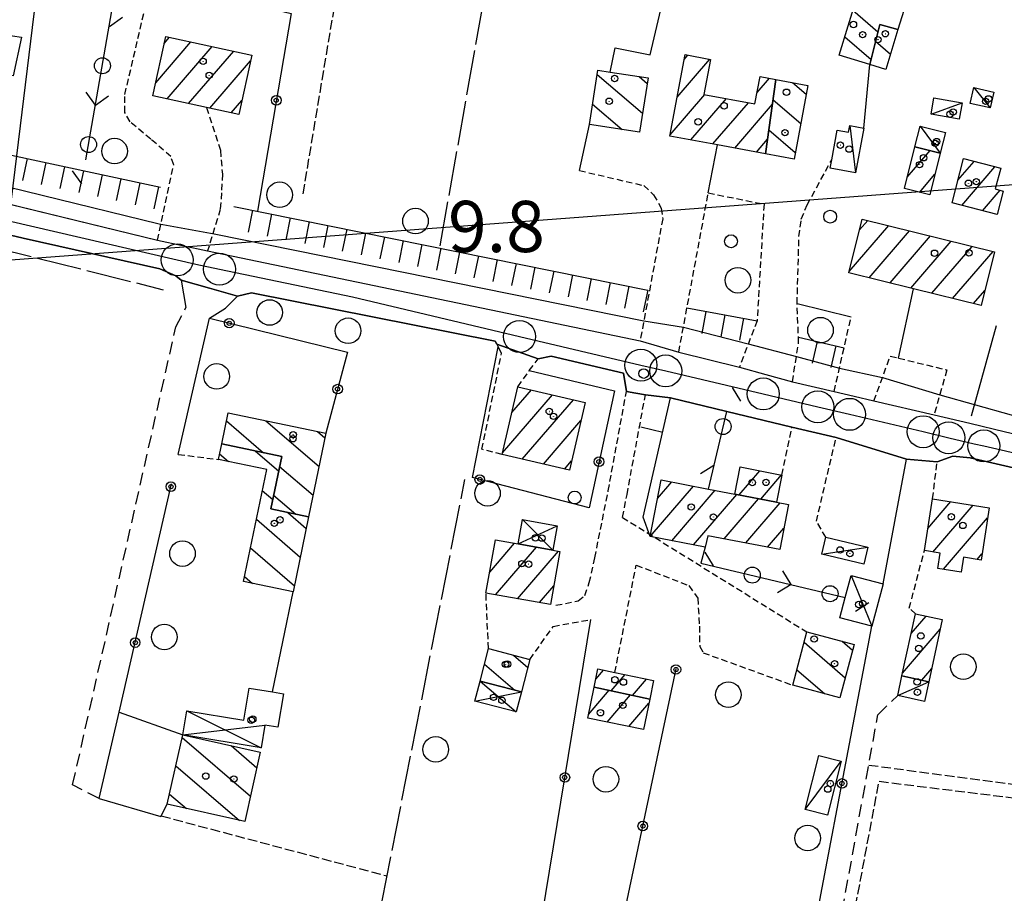
# Model space of a CAD drawing. Extents: x 1740658 to 1744970, y 5042941 to 5046072.
# Drawn here: x 1741427 to 1741581, y 5043929 to 5044066 of the extents above; entities that cross this region are included whole.
import ezdxf

# ---------------------------------------------------------------- set-up
doc = ezdxf.new("R2010")
doc.units = 0
for name, pattern in [('C', [10, 5, 5]), ('L17', [8, 7, -1]), ('L3', [1.5, 1, -0.5]), ('L5', [2, 1.5, -0.5]), ('L7', [3, 2, -1])]:
    doc.linetypes.add(name, pattern=pattern)
for name, color, linetype in [('11B2', 1, 'C'), ('11D4', 1, 'C'), ('16A1', 1, 'C'), ('17A1', 1, 'C'), ('17C3', 1, 'C'), ('17D4', 1, 'C'), ('17I9', 1, 'C'), ('19A1', 1, 'C'), ('19B2', 1, 'C'), ('19C3', 2, 'C'), ('1A1', 4, 'C'), ('1AJ36', 1, 'C'), ('1C3', 1, 'C'), ('1D4', 1, 'C'), ('1I9', 4, 'C'), ('22H8', 1, 'C'), ('298', 7, 'CONTINUOUS'), ('2F6', 3, 'C'), ('2J10', 2, 'L7'), ('2L12', 1, 'L3'), ('3A1', 1, 'C'), ('3B2', 1, 'C'), ('3C3', 1, 'C'), ('4B2', 3, 'C'), ('4E5', 2, 'L17'), ('4J10B', 3, 'C'), ('5A1', 2, 'L5'), ('5F6', 1, 'C'), ('5J10', 2, 'L5'), ('5L12', 2, 'L5'), ('6H8', 2, 'C'), ('8C3', 1, 'C'), ('A2F6', 1, 'C'), ('A4B2', 1, 'C'), ('I2F6', 7, 'CONTINUOUS'), ('I4B2', 7, 'CONTINUOUS'), ('N2P16', 2, 'C')]:
    doc.layers.add(name, color=color, linetype=linetype)

# ---------------------------------------------------------------- blocks, each defined once
blk = doc.blocks.new('11D4')
at = {"layer": '11D4'}
for radius in [0.5, 0.01]:
    blk.add_circle((0, 0), radius, dxfattribs=at)
blk = doc.blocks.new('1AJ36')
at = {"layer": '1AJ36'}
for radius in [0.5, 0.01]:
    blk.add_circle((0, 0), radius, dxfattribs=at)
blk = doc.blocks.new('4J10B')
at = {"layer": '4J10B'}
blk.add_circle((-0.05359, 0.01837), 1.00716, dxfattribs=at)
blk = doc.blocks.new('5F6')
at = {"layer": '5F6'}
blk.add_circle((0, 0), 2, dxfattribs=at)
blk = doc.blocks.new('11B2')
at = {"layer": '11B2'}
blk.add_circle((0, 0), 0.75, dxfattribs=at)
blk = doc.blocks.new('N2P16')
at = {"layer": 'N2P16'}
blk.add_circle((0, -0.00928), 2.5, dxfattribs=at)
blk = doc.blocks.new('22H8')
at = {"layer": '22H8'}
blk.add_line((0, 0), (0, 3.5), dxfattribs=at)
blk = doc.blocks.new('19B2')
at = {"layer": '19B2'}
for centre, radius in [((0, 0), 0.75), ((0, -0.02417), 0.32738)]:
    blk.add_circle(centre, radius, dxfattribs=at)
blk = doc.blocks.new('19C3')
at = {"layer": '19C3'}
for points in [[(-6.32083, -0.02486), (-4.55306, 1.74291)], [(6.17917, -0.02486), (7.94694, -1.79262)]]:
    blk.add_lwpolyline(points, dxfattribs=at)
blk.add_circle((-0.07083, -0.02486), 1.25, dxfattribs=at)
blk = doc.blocks.new('19A1')
at = {"layer": '19A1'}
blk.add_line((0, 0), (0, 3.50512), dxfattribs=at)

msp = doc.modelspace()

# ---------------------------------------------------------------- linework, layer by layer
at = {"layer": '16A1'}
msp.add_line((1740813.00698, 5043982.42079), (1744063.09585, 5044225.76922), dxfattribs=at)
at = {"layer": '17A1'}
for p, q in [((1741447.93279, 5044055.89962, -3333), (1741453.44821, 5044062.30781, -3333)), ((1741449.26745, 5044062.04993, -3333), (1741450.11164, 5044063.03078, -3333)), ((1741449.72943, 5044053.38854, -3333), (1741456.78377, 5044061.58476, -3333)), ((1741453.06414, 5044052.66343, -3333), (1741460.12033, 5044060.86179, -3333)), ((1741456.39786, 5044051.93823, -3333), (1741462.76024, 5044059.33048, -3333)), ((1741529.43133, 5044053.65778, -3333), (1741534.53619, 5044059.58895, -3333)), ((1741530.53534, 5044059.54011, -3333), (1741531.1295, 5044060.23046, -3333)), ((1741541.93941, 5044054.39274, -3333), (1741543.85938, 5044056.62349, -3333)), ((1741459.7335, 5044051.21419, -3333), (1741461.42097, 5044053.17481, -3333)), ((1741528.32825, 5044047.77653, -3333), (1741533.75325, 5044054.07967, -3333)), ((1741531.60662, 5044046.98702, -3333), (1741537.1654, 5044053.44559, -3333)), ((1741535.02068, 5044046.35409, -3333), (1741540.57854, 5044052.81159, -3333)), ((1741538.43567, 5044045.72223, -3333), (1741544.34966, 5044052.59351, -3333)), ((1741541.85058, 5044045.09137, -3333), (1741543.56758, 5044047.0863, -3333)), ((1741565.41953, 5044041.1908, -3333), (1741568.98361, 5044045.33179, -3333)), ((1741573.33861, 5044040.67755, -3333), (1741575.88589, 5044043.63824, -3333)), ((1741573.92293, 5044036.75791, -3333), (1741579.1182, 5044042.79413, -3333)), ((1741567.31773, 5044038.79663, -3333), (1741569.74053, 5044041.61161, -3333)), ((1741577.15431, 5044035.91273, -3333), (1741579.92494, 5044039.13183, -3333)), ((1741557.96807, 5044032.91369, -3333), (1741559.2469, 5044034.39843, -3333)), ((1741556.3594, 5044026.445, -3333), (1741562.50958, 5044033.5907, -3333)), ((1741559.46069, 5044025.44867, -3333), (1741565.77234, 5044032.78197, -3333)), ((1741562.72153, 5044024.63879, -3333), (1741569.03509, 5044031.97324, -3333)), ((1741565.98344, 5044023.82799, -3333), (1741572.29778, 5044031.1655, -3333)), ((1741569.24427, 5044023.01812, -3333), (1741575.56053, 5044030.35677, -3333)), ((1741572.50511, 5044022.20824, -3333), (1741578.82322, 5044029.54904, -3333)), ((1741575.76694, 5044021.39843, -3333), (1741577.52638, 5044023.44267, -3333)), ((1741502.16065, 5043998.08911, -3333), (1741509.9531, 5044007.1429, -3333)), ((1741503.62817, 5044004.39379, -3333), (1741506.65444, 5044007.90883, -3333)), ((1741505.23973, 5043997.06806, -3333), (1741513.25184, 5044006.37597, -3333)), ((1741508.5367, 5043996.29799, -3333), (1741514.41194, 5044003.12424, -3333)), ((1741511.83259, 5043995.52885, -3333), (1741512.94712, 5043996.82378, -3333)), ((1741539.12297, 5043991.49772, -3333), (1741542.3789, 5043995.28067, -3333)), ((1741542.51397, 5043990.83799, -3333), (1741545.77267, 5043994.62416, -3333)), ((1741525.23019, 5043985.01287, -3333), (1741532.00315, 5043992.88214, -3333)), ((1741526.37856, 5043990.94565, -3333), (1741528.61123, 5043993.5408, -3333)), ((1741528.60735, 5043984.33706, -3333), (1741535.39408, 5043992.22341, -3333)), ((1741531.9992, 5043983.6794, -3333), (1741538.78507, 5043991.56368, -3333)), ((1741536.78705, 5043984.64262, -3333), (1741542.17607, 5043990.90395, -3333)), ((1741540.18727, 5043983.99361, -3333), (1741545.567, 5043990.24522, -3333)), ((1741568.63383, 5043986.25989, -3333), (1741572.24397, 5043990.45548, -3333)), ((1741569.42665, 5043982.58251, -3333), (1741575.72354, 5043989.89866, -3333)), ((1741571.06645, 5043979.8892, -3333), (1741577.96581, 5043987.90533, -3333)), ((1741543.5875, 5043983.3446, -3333), (1741546.13017, 5043986.29992, -3333)), ((1741500.15193, 5043979.44357, -3333), (1741504.03985, 5043983.96081, -3333)), ((1741501.05462, 5043975.89276, -3333), (1741507.46675, 5043983.34389, -3333)), ((1741504.48429, 5043975.27905, -3333), (1741510.89373, 5043982.72596, -3333)), ((1741576.34144, 5043981.41841, -3333), (1741577.09614, 5043982.29528, -3333)), ((1741507.91496, 5043974.66541, -3333), (1741510.16247, 5043977.27671, -3333)), ((1741566.01566, 5043969.82018, -3333), (1741568.37388, 5043972.56011, -3333)), ((1741564.67638, 5043963.6645, -3333), (1741570.57193, 5043970.51433, -3333)), ((1741516.71386, 5043962.69593, -3333), (1741517.93726, 5043964.11735, -3333)), ((1741519.12865, 5043960.90306, -3333), (1741521.29689, 5043963.42117, -3333)), ((1741567.67704, 5043962.55232, -3333), (1741569.24088, 5043964.3693, -3333)), ((1741522.4643, 5043960.17901, -3333), (1741524.65644, 5043962.72599, -3333)), ((1741515.56976, 5043957.16161, -3333), (1741518.84322, 5043960.96493, -3333)), ((1741518.51605, 5043955.98519, -3333), (1741522.17786, 5043960.24081, -3333)), ((1741521.87561, 5043955.29001, -3333), (1741525.0282, 5043958.95291, -3333))]:
    msp.add_line(p, q, dxfattribs=at)
at = {"layer": '17C3'}
for p, q in [((1741575.82061, 5044055.15848, -3333), (1741578.37717, 5044051.98121, -3333)), ((1741569.15147, 5044050.99259, -3333), (1741573.99225, 5044052.78916, -3333)), ((1741556.4269, 5044049.22451, -3333), (1741557.33966, 5044041.84243, -3333)), ((1741567.42576, 5044049.12739, -3333), (1741570.5842, 5044044.93013, -3333)), ((1741552.08091, 5043982.21947, -3333), (1741559.24268, 5043983.35542, -3333)), ((1741556.62069, 5043978.92794, -3333), (1741559.88828, 5043970.96902, -3333)), ((1741563.91808, 5043960.1568, -3333), (1741568.79441, 5043962.30905, -3333)), ((1741549.43283, 5043942.33715, -3333), (1741555.09528, 5043949.90264, -3333))]:
    msp.add_line(p, q, dxfattribs=at)
at = {"layer": '17D4'}
for p, q in [((1741504.60303, 5043983.85957, -3333), (1741510.7138, 5043986.6829, -3333)), ((1741505.29028, 5043987.6598, -3333), (1741510.02754, 5043982.88275, -3333)), ((1741498.63224, 5043962.41017, -3333), (1741504.29804, 5043957.58129, -3333)), ((1741497.80934, 5043959.26971, -3333), (1741505.11296, 5043960.72116, -3333)), ((1741452.81549, 5043957.77727, -3333), (1741464.40057, 5043951.95346, -3333)), ((1741452.18107, 5043954.00808, -3333), (1741464.995, 5043955.52009, -3333))]:
    msp.add_line(p, q, dxfattribs=at)
at = {"layer": '17I9'}
for p, q in [((1741556.92042, 5044067.2652, -3333), (1741560.82565, 5044063.9031, -3333)), ((1741555.65028, 5044063.07934, -3333), (1741559.75046, 5044059.55132, -3333)), ((1741560.45535, 5044062.40615, -3333), (1741562.77293, 5044060.41145, -3333)), ((1741516.95237, 5044057.2354, -3333), (1741524.02725, 5044051.14711, -3333)), ((1741523.48263, 5044056.89396, -3333), (1741524.7529, 5044055.80066, -3333)), ((1741547.45953, 5044055.95636, -3333), (1741549.59488, 5044054.1185, -3333)), ((1741544.44623, 5044053.27268, -3333), (1741548.75453, 5044049.56367, -3333)), ((1741516.22771, 5044052.58192, -3333), (1741520.83822, 5044048.61374, -3333)), ((1741543.77846, 5044048.5693, -3333), (1741547.91417, 5044045.00884, -3333)), ((1741459.00574, 5044003.09762, -3333), (1741464.80619, 5043998.10433, -3333)), ((1741465.14059, 5044003.09463, -3333), (1741473.46008, 5043995.93418, -3333)), ((1741473.21025, 5044001.42731, -3333), (1741474.38519, 5044000.41512, -3333)), ((1741457.93079, 5043997.92551, -3333), (1741459.33399, 5043996.7178, -3333)), ((1741463.55102, 5043998.36637, -3333), (1741467.15389, 5043995.26545, -3333)), ((1741467.2995, 5043995.95931, -3333), (1741472.53503, 5043991.45224, -3333)), ((1741464.59954, 5043992.1849, -3333), (1741466.21705, 5043990.79366, -3333)), ((1741466.36267, 5043991.48752, -3333), (1741469.85626, 5043988.47971, -3333)), ((1741468.60002, 5043988.74268, -3333), (1741471.46545, 5043986.27552, -3333)), ((1741463.66592, 5043987.71034, -3333), (1741470.5404, 5043981.79358, -3333)), ((1741462.7333, 5043983.23585, -3333), (1741469.61528, 5043977.31264, -3333)), ((1741461.79968, 5043978.7613, -3333), (1741463.08817, 5043977.65231, -3333)), ((1741549.29549, 5043968.469, -3333), (1741555.71876, 5043962.93966, -3333)), ((1741555.23838, 5043968.63215, -3333), (1741556.85383, 5043967.24176, -3333)), ((1741499.3214, 5043965.07327, -3333), (1741504.05732, 5043960.99714, -3333)), ((1741503.83966, 5043966.46259, -3333), (1741506.09836, 5043964.51763, -3333)), ((1741548.16041, 5043964.16689, -3333), (1741552.4772, 5043960.4515, -3333)), ((1741452.09082, 5043953.60619, -3333), (1741462.7386, 5043944.4418, -3333)), ((1741459.7134, 5043952.32459, -3333), (1741463.72582, 5043948.87023, -3333)), ((1741451.10038, 5043949.18053, -3333), (1741461.0471, 5043940.61954, -3333)), ((1741450.10995, 5043944.75487, -3333), (1741452.76091, 5043942.47323, -3333))]:
    msp.add_line(p, q, dxfattribs=at)
at = {"layer": '1A1'}
for points in [[(1741415.44649, 5044058.60499, 13.7), (1741417.25204, 5044067.54748, 13.7), (1741423.237, 5044066.41205, 13.7), (1741422.68349, 5044063.6518, 13.7), (1741426.93749, 5044063.03864, 13.7), (1741425.66445, 5044057.01629, 13.7), (1741415.44649, 5044058.60499, 13.7)], [(1741447.49269, 5044053.87495, 16.61), (1741449.50818, 5044063.1611, 16.61), (1741462.96039, 5044060.24706, 16.61), (1741460.93751, 5044050.95233, 16.61), (1741455.89522, 5044052.04802, 16.61), (1741447.49269, 5044053.87495, 16.61)], [(1741544.89471, 5044056.43124, 17.84), (1741543.24782, 5044044.83395, 17.84), (1741535.74786, 5044046.21899, 17.84), (1741528.29529, 5044047.60056, 17.84), (1741530.68089, 5044060.31521, 17.84), (1741534.63793, 5044059.56949, 17.84), (1741533.61386, 5044054.10634, 17.84), (1741541.60674, 5044052.62081, 17.84), (1741542.40717, 5044056.89184, 17.84), (1741544.89471, 5044056.43124, 17.84)], [(1741566.61646, 5044045.92577, 14.05), (1741570.5842, 5044044.93013, 14.05), (1741568.91984, 5044038.38807, 14.05), (1741564.96617, 5044039.39679, 14.05), (1741566.61646, 5044045.92577, 14.05)], [(1741574.22983, 5044044.07084, 12.9), (1741580.0235, 5044042.55704, 12.9), (1741579.16783, 5044039.33188, 12.9), (1741580.40676, 5044039.00544, 12.9), (1741579.44559, 5044035.31407, 12.9), (1741572.41307, 5044037.15332, 12.9), (1741574.22983, 5044044.07084, 12.9)], [(1741556.30719, 5044026.23149, 15.79), (1741558.39056, 5044034.61111, 15.79), (1741579.03473, 5044029.49668, 15.79), (1741576.9442, 5044021.10548, 15.79), (1741566.39014, 5044023.72707, 15.79), (1741556.30719, 5044026.23149, 15.79)], [(1741512.60424, 5043995.34894, 15.66), (1741502.09388, 5043997.8023, 15.66), (1741504.56006, 5044008.39586, 15.66), (1741515.06953, 5044005.95447, 15.66), (1741512.60424, 5043995.34894, 15.66)], [(1741538.4563, 5043991.62832, 12.61), (1741539.27419, 5043995.8806, 12.61), (1741545.81645, 5043994.6154, 12.61), (1741544.99916, 5043990.35514, 12.61), (1741538.4563, 5043991.62832, 12.61)], [(1741538.4563, 5043991.62832, 15.68), (1741544.99916, 5043990.35514, 15.68), (1741546.83601, 5043989.99925, 15.68), (1741545.4972, 5043982.98013, 15.68), (1741534.21811, 5043985.13224, 15.68), (1741534.04472, 5043984.20663, 15.68), (1741533.81266, 5043983.32778, 15.68), (1741525.2257, 5043984.99248, 15.68), (1741526.94329, 5043993.8642, 15.68), (1741534.35401, 5043992.42534, 15.68), (1741538.4563, 5043991.62832, 15.68)], [(1741578.21343, 5043989.5004, 15.25), (1741576.94528, 5043981.32322, 15.25), (1741574.22557, 5043981.7504, 15.25), (1741573.86491, 5043979.45488, 15.25), (1741570.20297, 5043980.02312, 15.25), (1741570.57346, 5043982.40161, 15.25), (1741568.08394, 5043982.79488, 15.25), (1741569.37146, 5043990.91434, 15.25), (1741578.21343, 5043989.5004, 15.25)], [(1741511.13158, 5043982.6836, 15.81), (1741509.639, 5043974.35624, 15.81), (1741499.56137, 5043976.16004, 15.81), (1741501.06041, 5043984.49491, 15.81), (1741504.60303, 5043983.85957, 15.81), (1741510.02754, 5043982.88275, 15.81), (1741511.13158, 5043982.6836, 15.81)], [(1741566.69184, 5043972.92458, 13.76), (1741570.89699, 5043972.01291, 13.76), (1741568.79441, 5043962.30905, 13.76), (1741564.58076, 5043963.2271, 13.76), (1741566.69184, 5043972.92458, 13.76)], [(1741516.46379, 5043961.48177, 12.3), (1741517.04389, 5043964.30218, 12.3), (1741519.70981, 5043963.74963, 12.3), (1741525.75858, 5043962.49862, 12.3), (1741525.16075, 5043959.59364, 12.3), (1741516.46379, 5043961.48177, 12.3)], [(1741516.46379, 5043961.48177, 15.2), (1741525.16075, 5043959.59364, 15.2), (1741524.17166, 5043954.81507, 15.2), (1741515.45697, 5043956.61863, 15.2), (1741516.46379, 5043961.48177, 15.2)]]:
    msp.add_polyline3d(points, close=True, dxfattribs=at)
at = {"layer": '1C3'}
for points in [[(1741575.82061, 5044055.15848, 12.666), (1741578.93489, 5044054.47101, 12.666), (1741578.37717, 5044051.98121, 12.666), (1741575.26958, 5044052.67319, 12.666), (1741575.82061, 5044055.15848, 12.666)], [(1741569.58668, 5044053.55144, 12.804), (1741573.99225, 5044052.78916, 12.804), (1741573.54146, 5044050.22413, 12.804), (1741569.15147, 5044050.99259, 12.804), (1741569.58668, 5044053.55144, 12.804)], [(1741558.61873, 5044048.82901, 12.631), (1741557.33966, 5044041.84243, 12.631), (1741553.36017, 5044042.56641, 12.631), (1741553.60669, 5044043.8816, 12.631), (1741554.45743, 5044048.52546, 12.631), (1741556.23681, 5044048.20037, 12.631), (1741556.4269, 5044049.22451, 12.631), (1741558.61873, 5044048.82901, 12.631)], [(1741566.61646, 5044045.92577, 12.498), (1741567.42576, 5044049.12739, 12.498), (1741571.38682, 5044048.12724, 12.498), (1741570.5842, 5044044.93013, 12.498), (1741566.61646, 5044045.92577, 12.498)], [(1741559.24268, 5043983.35542, 12.735), (1741558.60384, 5043980.69006, 12.735), (1741552.08091, 5043982.21947, 12.735), (1741552.7038, 5043984.88363, 12.735), (1741559.24268, 5043983.35542, 12.735)], [(1741554.87621, 5043972.29063, 12.799), (1741555.71156, 5043975.47916, 12.799), (1741556.62069, 5043978.92794, 12.799), (1741561.64825, 5043977.60047, 12.799), (1741559.88828, 5043970.96902, 12.799), (1741554.87621, 5043972.29063, 12.799)], [(1741564.58076, 5043963.2271, 12.415), (1741568.79441, 5043962.30905, 12.415), (1741568.12435, 5043959.23017, 12.415), (1741563.91808, 5043960.1568, 12.415), (1741564.58076, 5043963.2271, 12.415)], [(1741555.09528, 5043949.90264, 12.672), (1741552.9242, 5043941.43522, 12.672), (1741549.43283, 5043942.33715, 12.672), (1741551.60421, 5043950.80059, 12.672), (1741555.09528, 5043949.90264, 12.672)]]:
    msp.add_polyline3d(points, close=True, dxfattribs=at)
at = {"layer": '1D4'}
for points in [[(1741504.60303, 5043983.85957, 13.295), (1741505.29028, 5043987.6598, 13.295), (1741510.7138, 5043986.6829, 13.295), (1741510.02754, 5043982.88275, 13.295), (1741504.60303, 5043983.85957, 13.295)], [(1741498.63224, 5043962.41017, 12.731), (1741505.11296, 5043960.72116, 12.731), (1741504.29804, 5043957.58129, 12.731), (1741497.80934, 5043959.26971, 12.731), (1741498.63224, 5043962.41017, 12.731)], [(1741452.18107, 5043954.00808, 12.5), (1741452.81549, 5043957.77727, 12.5), (1741461.71015, 5043956.28905, 12.5), (1741462.55471, 5043961.32357, 12.5), (1741466.20431, 5043960.71931, 12.5), (1741467.91865, 5043960.43247, 12.5), (1741467.034, 5043955.18335, 12.5), (1741464.995, 5043955.52009, 12.5), (1741464.40057, 5043951.95346, 12.5), (1741452.18107, 5043954.00808, 12.5)]]:
    msp.add_polyline3d(points, close=True, dxfattribs=at)
at = {"layer": '1I9'}
for points in [[(1741563.94365, 5044064.25089, 14.83), (1741561.10331, 5044065.03007, 14.83), (1741559.55789, 5044058.77471, 14.83), (1741554.7871, 5044060.23573, 14.83), (1741557.58413, 5044069.45104, 14.83), (1741560.66322, 5044068.51021, 14.83), (1741564.85711, 5044067.22664, 14.83), (1741563.94365, 5044064.25089, 14.83)], [(1741563.94365, 5044064.25089, 11.5), (1741562.0433, 5044058.0211, 11.5), (1741559.55789, 5044058.77471, 11.5), (1741561.10331, 5044065.03007, 11.5), (1741563.94365, 5044064.25089, 11.5)], [(1741515.73341, 5044049.40589, 16), (1741517.05605, 5044057.90005, 16), (1741518.97485, 5044057.60145, 16), (1741524.88914, 5044056.67334, 16), (1741523.56568, 5044048.19015, 16), (1741515.73341, 5044049.40589, 16)], [(1741544.89471, 5044056.43124, 15.23), (1741549.85246, 5044055.51374, 15.23), (1741547.7288, 5044044.00211, 15.23), (1741543.24782, 5044044.83395, 15.23), (1741544.89471, 5044056.43124, 15.23)], [(1741458.24934, 5043999.47073, 14.67), (1741459.25795, 5044004.30993, 14.67), (1741474.53757, 5044001.15262, 14.67), (1741471.83489, 5043988.06524, 14.67), (1741465.90521, 5043989.3061, 14.67), (1741467.62513, 5043997.5171, 14.67), (1741458.24934, 5043999.47073, 14.67)], [(1741458.24934, 5043999.47073, 11.97), (1741467.62513, 5043997.5171, 11.97), (1741465.90521, 5043989.3061, 11.97), (1741471.83489, 5043988.06524, 11.97), (1741469.41433, 5043976.33984, 11.97), (1741461.63143, 5043977.95442, 11.97), (1741465.28675, 5043995.47666, 11.97), (1741457.74883, 5043997.0474, 11.97), (1741458.24934, 5043999.47073, 11.97)], [(1741549.72195, 5043970.08649, 13.71), (1741557.09122, 5043968.14308, 13.71), (1741554.89373, 5043959.81408, 13.71), (1741547.52439, 5043961.75849, 13.71), (1741549.72195, 5043970.08649, 13.71)], [(1741505.11296, 5043960.72116, 13.04), (1741498.63224, 5043962.41017, 13.04), (1741499.94523, 5043967.48377, 13.04), (1741506.42677, 5043965.78379, 13.04), (1741505.11296, 5043960.72116, 13.04)], [(1741464.26855, 5043951.30574, 12.37), (1741461.84675, 5043940.44072, 12.37), (1741449.74993, 5043943.14738, 12.37), (1741452.18107, 5043954.00808, 12.37), (1741464.26855, 5043951.30574, 12.37)]]:
    msp.add_polyline3d(points, close=True, dxfattribs=at)
at = {"layer": '298'}
for points in [[(1741658.07715, 5043978.18034, 9.31), (1741575.25406, 5043997.32094, 9.75), (1741572.56427, 5043997.56282, 9.7), (1741570.08382, 5043996.6831, 9.79), (1741565.27323, 5043997.09514, 10.224), (1741554.29515, 5044000.46422, 10.85), (1741547.38611, 5044002.11414, 10.88), (1741537.20684, 5044004.55218, 9.881), (1741528.43077, 5044006.65301, 9.674), (1741524.47644, 5044007.14821, 9.72), (1741522.99793, 5044007.4196, 9.72), (1741521.52042, 5044007.69107, 9.72), (1741521.04814, 5044010.54301, 10.14), (1741509.76565, 5044013.16922, 10.15), (1741507.69599, 5044012.76354, 10.16), (1741504.47138, 5044013.92012, 9.853), (1741501.24669, 5044015.07769, 9.595), (1741501.01869, 5044015.51091, 9.6), (1741462.9039, 5044023.10914, 10.03), (1741460.72111, 5044022.55358, 10.05), (1741456.328, 5044023.81924, 9.349), (1741451.93588, 5044025.08496, 9.66), (1741451.07157, 5044025.75235, 9.52), (1741448.56928, 5044026.83865, 9.43), (1741427.21319, 5044031.61696, 10.07), (1741390.98673, 5044040.16789, 9.36)], [(1741411.20561, 5044040.31784, 9.95), (1741448.21082, 5044031.30472, 9.67), (1741452.12442, 5044030.46951, 9.765), (1741456.03802, 5044029.63429, 9.86), (1741523.6702, 5044015.61234, 9.72), (1741526.68605, 5044014.72595, 9.248), (1741529.70196, 5044013.83856, 9.44), (1741539.173, 5044011.45681, 9.33), (1741543.32048, 5044010.3242, 9.222), (1741547.46803, 5044009.19059, 9.46), (1741553.99059, 5044007.66618, 9.51), (1741557.0971, 5044006.935, 8.785), (1741560.20362, 5044006.20383, 9.56), (1741569.60614, 5044004.00047, 9.63), (1741575.18477, 5044002.69321, 8.458), (1741580.76348, 5044001.38494, 9.72), (1741595.48535, 5043997.93514, 9.83), (1741619.02415, 5043992.25417, 9.33), (1741623.04886, 5043991.28787, 9.33), (1741627.0735, 5043990.32257, 9.33), (1741653.79553, 5043983.87706, 9.42), (1741704.95551, 5043972.09167, 9.58)]]:
    msp.add_polyline3d(points, dxfattribs=at)
at = {"layer": '2F6'}
for p, q in [((1741411.20561, 5044040.31784, 9.95), (1741448.21082, 5044031.30472, 9.67)), ((1741456.03802, 5044029.63429, 9.86), (1741523.6702, 5044015.61234, 9.72)), ((1741529.70196, 5044013.83856, 9.44), (1741539.173, 5044011.45681, 9.33)), ((1741547.46803, 5044009.19059, 9.46), (1741553.99059, 5044007.66618, 9.51)), ((1741524.47644, 5044007.14821, 9.72), (1741528.43077, 5044006.65301, 9.674)), ((1741560.20362, 5044006.20383, 9.56), (1741569.60614, 5044004.00047, 9.63))]:
    msp.add_line(p, q, dxfattribs=at)
for points in [[(1741390.98673, 5044040.16789, 9.36), (1741427.21319, 5044031.61696, 10.07), (1741448.56928, 5044026.83865, 9.43), (1741451.07157, 5044025.75235, 9.52), (1741451.93588, 5044025.08496, 9.66), (1741452.66675, 5044020.77515, 9.75)], [(1741456.34778, 5044019.10818, 9.785), (1741458.82946, 5044020.70805, 10.05), (1741460.72111, 5044022.55358, 10.05), (1741462.9039, 5044023.10914, 10.03), (1741501.01869, 5044015.51091, 9.6), (1741501.24669, 5044015.07769, 9.595), (1741501.47568, 5044014.64454, 9.59)], [(1741507.69599, 5044012.76354, 10.16), (1741509.76565, 5044013.16922, 10.15), (1741521.04814, 5044010.54301, 10.14), (1741521.52042, 5044007.69107, 9.72)], [(1741570.08382, 5043996.6831, 9.79), (1741572.56427, 5043997.56282, 9.7), (1741575.25406, 5043997.32094, 9.75), (1741658.07715, 5043978.18034, 9.31), (1741703.4071, 5043967.76463, 9.55), (1741704.33855, 5043967.67391, 9.59), (1741704.91985, 5043966.71454, 9.46)]]:
    msp.add_polyline3d(points, dxfattribs=at)
at = {"layer": '2J10'}
for points in [[(1741439.1206, 5043944.05542, 10.46), (1741434.94999, 5043946.18016, 9.88), (1741451.08303, 5044017.75022, 9.91), (1741452.66675, 5044020.77515, 9.75)], [(1741542.72533, 5043857.59286, 9.4), (1741551.49963, 5043905.7453, 9.24), (1741560.81533, 5043957.12745, 9.24), (1741563.91808, 5043960.1568, 9.24)]]:
    msp.add_polyline3d(points, dxfattribs=at)
at = {"layer": '2L12'}
for p, q in [((1741553.99059, 5044007.66618, 9.51), (1741556.62851, 5044019.3146, 9.589)), ((1741545.81645, 5043994.6154, 10.85), (1741547.38611, 5044002.11414, 10.88)), ((1741451.4693, 5043997.83083, 10.52), (1741457.74883, 5043997.0474, 10.65)), ((1741569.37146, 5043990.91434, 10.73), (1741570.08382, 5043996.6831, 9.79)), ((1741520.89589, 5043987.99786, 10.74), (1741549.72195, 5043970.08649, 10.33)), ((1741519.70981, 5043963.74963, 9.68), (1741523.05222, 5043980.5354, 10.13)), ((1741499.94523, 5043967.48377, 9.59), (1741499.56137, 5043976.16004, 9.54))]:
    msp.add_line(p, q, dxfattribs=at)
for points in [[(1741448.21082, 5044031.30472, 9.67), (1741450.74405, 5044043.10575, 10.08), (1741450.30293, 5044044.38951, 10.09), (1741447.17804, 5044047.09397, 10.19), (1741443.93505, 5044049.80865, 10.24), (1741443.09421, 5044051.30116, 10.26), (1741443.11383, 5044054.07961, 10.28), (1741447.15536, 5044071.4663, 10.41)], [(1741455.89522, 5044052.04802, 10.14), (1741458.04111, 5044045.36804, 10.16), (1741458.35204, 5044041.63052, 10.12), (1741458.21131, 5044038.7016, 10.09), (1741458.02781, 5044036.12951, 10.06), (1741456.03802, 5044029.63429, 9.86)], [(1741548.19052, 5044021.40062, 10.85), (1741548.48778, 5044031.88294, 10.44), (1741548.83874, 5044034.616, 10.43), (1741549.7764, 5044036.85343, 10.44), (1741553.60669, 5044043.8816, 10.64)], [(1741514.15715, 5044042.20953, 10.95), (1741524.24371, 5044039.85783, 10.11), (1741525.7701, 5044038.42467, 10.09), (1741526.95311, 5044036.32696, 10.02), (1741527.18577, 5044034.6796, 10.05), (1741523.6702, 5044015.61234, 9.72)], [(1741529.70196, 5044013.83856, 9.44), (1741534.3048, 5044038.70366, 10.63), (1741543.02214, 5044036.95847, 10.07), (1741541.94254, 5044018.7355, 9.84), (1741539.173, 5044011.45681, 9.33)], [(1741547.46803, 5044009.19059, 9.46), (1741548.43768, 5044015.27347, 9.28), (1741548.19052, 5044021.40062, 10.85)], [(1741502.09388, 5043997.8023, 10.92), (1741498.93634, 5043998.63897, 11.03), (1741502.0022, 5044013.68008, 9.86), (1741501.47568, 5044014.64454, 9.59)], [(1741504.56006, 5044008.39586, 10.18), (1741506.32931, 5044010.92522, 10), (1741507.69599, 5044012.76354, 10.16)], [(1741560.20362, 5044006.20383, 9.56), (1741562.75847, 5044013.21572, 9.66), (1741564.05923, 5044012.89391, 9.679), (1741571.58661, 5044011.03555, 9.79), (1741569.60614, 5044004.00047, 9.63)], [(1741510.50064, 5043974.26029, 9.99), (1741513.95964, 5043974.94249, 9.94), (1741515.02358, 5043975.80139, 9.93), (1741515.7129, 5043977.79258, 9.94), (1741516.57993, 5043981.69653, 9.96), (1741518.66581, 5043992.13224, 9.94), (1741521.52042, 5044007.69107, 9.72)], [(1741520.89589, 5043987.99786, 10.74), (1741521.6073, 5043991.56923, 9.94), (1741524.47644, 5044007.14821, 9.72)], [(1741552.7038, 5043984.88363, 11.66), (1741551.20752, 5043987.38812, 10.78), (1741554.29515, 5044000.46422, 10.85)], [(1741566.69184, 5043972.92458, 10.47), (1741565.72531, 5043973.79191, 10.57), (1741568.08394, 5043982.79488, 10.65)], [(1741523.05222, 5043980.5354, 10.13), (1741531.29195, 5043977.33336, 9.91), (1741532.6692, 5043975.36052, 9.92), (1741532.91638, 5043971.01448, 9.96), (1741532.97531, 5043967.82973, 10.03), (1741533.52761, 5043966.82909, 10.02), (1741547.52439, 5043961.75849, 10.26)], [(1741506.42677, 5043965.78379, 9.6), (1741510.07373, 5043970.96094, 9.43), (1741515.93362, 5043972.01847, 10.22)]]:
    msp.add_polyline3d(points, dxfattribs=at)
at = {"layer": '3A1'}
msp.add_line((1741554.29515, 5044000.46422, 10.85), (1741565.27323, 5043997.09514, 10.224), dxfattribs=at)
msp.add_polyline3d([(1741525.2257, 5043984.99248, 10.627), (1741524.1304, 5043988.00837, 10.519), (1741528.43077, 5044006.65301, 9.674), (1741537.20684, 5044004.55218, 9.881), (1741547.38611, 5044002.11414, 10.88)], dxfattribs=at)
at = {"layer": '3B2'}
for p, q in [((1741558.61873, 5044048.82901, 10.23), (1741559.55789, 5044058.77471, 9.968)), ((1741514.15715, 5044042.20953, 10.95), (1741515.73341, 5044049.40589, 10.38)), ((1741534.3048, 5044038.70366, 10.63), (1741535.74786, 5044046.21899, 10.172)), ((1741564.05923, 5044012.89391, 9.679), (1741566.39014, 5044023.72707, 9.656)), ((1741548.19052, 5044021.40062, 10.85), (1741556.62851, 5044019.3146, 9.589)), ((1741575.46092, 5044003.8672, 8.354), (1741579.36389, 5044017.98817, 9.714)), ((1741561.64825, 5043977.60047, 10.92), (1741565.27323, 5043997.09514, 10.224)), ((1741466.20431, 5043960.71931, 9.842), (1741469.41433, 5043976.33984, 9.839)), ((1741507.09023, 5043917.98498, 9.302), (1741515.93362, 5043972.01847, 10.22)), ((1741518.89593, 5043915.29563, 9.271), (1741529.27887, 5043964.34475, 9.968)), ((1741442.22502, 5043957.53692, 9.921), (1741452.18107, 5043954.00808, 9.874))]:
    msp.add_line(p, q, dxfattribs=at)
for points in [[(1741518.97485, 5044057.60145, 9.815), (1741519.75605, 5044061.39266, 9.826), (1741525.20698, 5044060.27742, 9.81), (1741532.60536, 5044091.83246, 9.638)], [(1741458.1681, 5044069.41561, 9.819), (1741469.09458, 5044066.73567, 10.52), (1741463.83878, 5044035.84453, 9.991)], [(1741451.4693, 5043997.83083, 10.52), (1741456.34778, 5044019.10818, 9.785), (1741477.92453, 5044013.7938, 9.377), (1741474.53757, 5044001.15262, 9.97)], [(1741506.32931, 5044010.92522, 10), (1741519.63474, 5044007.76149, 9.761), (1741515.68246, 5043989.50396, 9.925), (1741497.45031, 5043994.20228, 10.714), (1741501.47568, 5044014.64454, 9.59)], [(1741439.1206, 5043944.05542, 10.46), (1741442.22502, 5043957.53692, 9.921), (1741450.39657, 5043993.21849, 10.452)], [(1741507.09023, 5043917.98498, 9.302), (1741518.89593, 5043915.29563, 9.271), (1741548.06137, 5043908.65697, 9.206), (1741559.88828, 5043970.96902, 10.073)], [(1741439.1206, 5043944.05542, 10.46), (1741448.7475, 5043941.26613, 10.35), (1741449.74993, 5043943.14738, 10.255)]]:
    msp.add_polyline3d(points, dxfattribs=at)
at = {"layer": '3C3'}
for p, q in [((1741436.99755, 5044043.88268, 10.37), (1741444.69805, 5044087.7436, 9.824)), ((1741534.35401, 5043992.42534, 9.857), (1741537.20684, 5044004.55218, 9.881))]:
    msp.add_line(p, q, dxfattribs=at)
msp.add_polyline3d([(1741534.04472, 5043984.20663, 10.174), (1741533.81266, 5043983.32778, 10.266), (1741533.15948, 5043980.85391, 10.524), (1741555.71156, 5043975.47916, 10.785)], dxfattribs=at)
at = {"layer": '4B2'}
for points in [[(1741411.86006, 5044042.81488, 10.01), (1741448.49836, 5044033.85351, 8.29)], [(1741457.06972, 5044032.28995, 8.39), (1741524.24221, 5044018.71496, 9.774)], [(1741530.41975, 5044017.71328, 9.625), (1741540.56734, 5044015.12244, 9.587)], [(1741548.09442, 5044013.12065, 9.344), (1741554.81682, 5044011.31134, 9.535)], [(1741561.52964, 5044009.84429, 9.612), (1741570.4911, 5044007.14257, 9.701)]]:
    msp.add_polyline3d(points, dxfattribs=at)
at = {"layer": '4E5'}
msp.add_line((1741390.63637, 5044038.25724, 8.801), (1741449.11805, 5044023.58127, 9.786), dxfattribs=at)
for points in [[(1741492.39667, 5044030.42205, 9.943), (1741505.50251, 5044104.22158, 9.97), (1741511.74081, 5044134.75507, 9.833), (1741514.55911, 5044150.69128, 9.762), (1741516.82711, 5044163.40915, 9.705), (1741528.68329, 5044261.22345, 9.575)], [(1741464.76706, 5043843.57247, 9.091), (1741483.33926, 5043928.0808, 10.074), (1741496.2734, 5043993.91458, 10.679)]]:
    msp.add_polyline3d(points, dxfattribs=at)
at = {"layer": '5A1'}
for p, q in [((1741559.39346, 5043949.28877, 9.24), (1741592.48423, 5043944.8866, 9.54)), ((1741448.79231, 5043941.35072, 10.346), (1741484.10008, 5043931.95673, 10.11))]:
    msp.add_line(p, q, dxfattribs=at)
at = {"layer": '5J10'}
msp.add_line((1741470.98272, 5044038.58476, 10.08), (1741480.32359, 5044094.34435, 9.53), dxfattribs=at)
at = {"layer": '5L12'}
msp.add_polyline3d([(1741560.99734, 5043946.74019, 9.5), (1741589.54428, 5043943.23235, 9.51), (1741564.18569, 5043828.49038, 9.56), (1741548.69146, 5043830.75013, 9.59), (1741553.63108, 5043857.38645, 9.64), (1741544.82563, 5043860.30846, 9.5), (1741560.99734, 5043946.74019, 9.5)], close=True, dxfattribs=at)
at = {"layer": '6H8'}
for p, q in [((1741416.09614, 5044046.57995, 10.69), (1741448.67926, 5044039.59451, 10.2)), ((1741460.14751, 5044036.59009, 10), (1741524.87185, 5044023.52579, 9.84)), ((1741530.97653, 5044020.72451, 9.77), (1741541.94254, 5044018.7355, 9.84)), ((1741548.40154, 5044016.17135, 9.51), (1741555.54112, 5044014.5096, 9.556))]:
    msp.add_line(p, q, dxfattribs=at)
at = {"layer": '8C3'}
msp.add_polyline3d([(1741305.64327, 5043057.13841, 30), (1741315.16884, 5043133.05135, 9.42), (1741339.31208, 5043331.52533, 9.45), (1741363.20362, 5043530.64955, 10.68), (1741387.56076, 5043730.03243, 10.5), (1741411.99214, 5043928.20354, 10.55), (1741434.95633, 5044116.14889, 9.75), (1741459.66518, 5044314.15254, 9.58), (1741483.95502, 5044512.53616, 10.09), (1741507.97749, 5044706.83724, 10), (1741532.27855, 5044906.19782, 10.14), (1741557.6211, 5045109.64408, 9.28), (1741581.82757, 5045308.26079, 30), (1741604.35229, 5045490.94825, 9.31), (1741626.22146, 5045669.0868, 10.61), (1741626.22146, 5045669.0868, 10.61), (1741649.19584, 5045852.34876, 30)], dxfattribs=at)
msp.add_polyline3d([(1741305.64327, 5043057.13841, 30), (1741315.16884, 5043133.05135, 9.42), (1741339.31208, 5043331.52533, 9.45), (1741363.20362, 5043530.64955, 10.68), (1741387.56076, 5043730.03243, 10.5), (1741411.99214, 5043928.20354, 10.55), (1741434.95633, 5044116.14889, 9.75), (1741459.66518, 5044314.15254, 9.58), (1741483.95502, 5044512.53616, 10.09), (1741507.97749, 5044706.83724, 10), (1741532.27855, 5044906.19782, 10.14), (1741557.6211, 5045109.64408, 9.28), (1741581.82757, 5045308.26079, 30), (1741604.35229, 5045490.94825, 9.31), (1741626.22146, 5045669.0868, 10.61), (1741626.22146, 5045669.0868, 10.61), (1741649.19584, 5045852.34876, 30)], dxfattribs=at)
at = {"layer": 'A2F6', "flags": 128}
msp.add_lwpolyline([(1741243.97749, 5044070.84236), (1741262.32156, 5044067.67583), (1741275.20363, 5044065.45121), (1741339.28402, 5044054.39567), (1741342.19442, 5044053.71199), (1741402.87138, 5044039.45113), (1741406.03633, 5044038.71631), (1741451.30069, 5044028.2376), (1741454.18696, 5044027.56816), (1741457.89649, 5044026.79288), (1741478.67113, 5044022.44038), (1741504.80047, 5044016.27545), (1741523.78309, 5044011.80081), (1741527.65136, 5044010.88799), (1741542.90877, 5044007.29074), (1741551.44363, 5044005.27716), (1741556.39611, 5044004.10854), (1741567.90585, 5044001.39404), (1741571.90176, 5044000.45066), (1741575.89761, 5043999.50827), (1741577.3802, 5043999.16898), (1741622.21143, 5043988.81023), (1741628.01619, 5043987.46975), (1741708.31201, 5043968.91914), (1741709.65108, 5043968.60821), (1741725.58486, 5043964.88509), (1741732.86467, 5043963.18569)], dxfattribs=at)
at = {"layer": 'A4B2', "flags": 128}
msp.add_lwpolyline([(1741401.2156, 5044045.02351), (1741411.857, 5044042.81565), (1741448.49836, 5044033.85351), (1741457.06972, 5044032.28995), (1741524.24421, 5044018.71511), (1741530.42281, 5044017.71251), (1741540.56734, 5044015.12244), (1741548.09841, 5044013.12095), (1741554.81475, 5044011.31218), (1741561.52964, 5044009.84429), (1741570.4911, 5044007.14257), (1741581.6687, 5044004.04216), (1741619.71162, 5043994.99337), (1741627.7774, 5043993.07002), (1741707.90681, 5043974.00952)], dxfattribs=at)
at = {"layer": 'I2F6'}
for points in [[(1741448.21082, 5044031.30472, 9.67), (1741452.12442, 5044030.46951, 9.765), (1741456.03802, 5044029.63429, 9.86)], [(1741451.93588, 5044025.08496, 9.66), (1741456.328, 5044023.81924, 9.349), (1741460.72111, 5044022.55358, 10.05)], [(1741501.24669, 5044015.07769, 9.595), (1741504.47138, 5044013.92012, 9.853), (1741507.69599, 5044012.76354, 10.16)], [(1741523.6702, 5044015.61234, 9.72), (1741526.68605, 5044014.72595, 9.248), (1741529.70196, 5044013.83856, 9.44)], [(1741539.173, 5044011.45681, 9.33), (1741543.32048, 5044010.3242, 9.222), (1741547.46803, 5044009.19059, 9.46)], [(1741521.52042, 5044007.69107, 9.72), (1741522.99793, 5044007.4196, 9.72), (1741524.47644, 5044007.14821, 9.72)], [(1741528.43077, 5044006.65301, 9.674), (1741537.20684, 5044004.55218, 9.881), (1741547.38611, 5044002.11414, 10.88), (1741554.29515, 5044000.46422, 10.85), (1741565.27323, 5043997.09514, 10.224), (1741570.08382, 5043996.6831, 9.79)], [(1741553.99059, 5044007.66618, 9.51), (1741557.0971, 5044006.935, 8.785), (1741560.20362, 5044006.20383, 9.56)], [(1741569.60614, 5044004.00047, 9.63), (1741575.18477, 5044002.69321, 8.458), (1741580.76348, 5044001.38494, 9.72)]]:
    msp.add_polyline3d(points, dxfattribs=at)
at = {"layer": 'I4B2'}
for points in [[(1741448.49836, 5044033.85351, 8.29), (1741457.06972, 5044032.28995, 8.39)], [(1741524.24221, 5044018.71496, 9.774), (1741530.41975, 5044017.71328, 9.625)], [(1741540.56734, 5044015.12244, 9.587), (1741548.09442, 5044013.12065, 9.344)], [(1741554.81682, 5044011.31134, 9.535), (1741561.52964, 5044009.84429, 9.612)], [(1741570.4911, 5044007.14257, 9.701), (1741581.67177, 5044004.04139, 9.699)]]:
    msp.add_polyline3d(points, dxfattribs=at)

# ---------------------------------------------------------------- block references
at = {"layer": '11B2'}
msp.add_blockref('11B2', (1741524.21168, 5044010.46998, 9.8), dxfattribs=at)
at = {"layer": '11D4'}
for p in [(1741558.44079, 5044063.44774, 14.83), (1741561.98782, 5044063.58395, 11.5), (1741455.34647, 5044059.2698, 16.61), (1741518.82372, 5044053.03003, 16), (1741577.66509, 5044053.01302, 12.666), (1741572.5878, 5044051.34816, 12.804), (1741532.72856, 5044049.81692, 17.84), (1741546.30038, 5044048.11829, 15.23), (1741569.78071, 5044046.45954, 12.498), (1741556.32591, 5044045.55041, 12.631), (1741567.95916, 5044044.20005, 14.05), (1741574.98103, 5044040.21283, 12.9), (1741569.68012, 5044029.27865, 15.79), (1741510.12292, 5044003.78994, 15.66), (1741469.40047, 5044000.2866, 14.67), (1741543.33344, 5043993.46171, 12.61), (1741535.11115, 5043988.05932, 15.68), (1741466.47346, 5043987.06108, 11.97), (1741574.11101, 5043986.73618, 15.25), (1741508.29709, 5043984.75092, 13.295), (1741556.45295, 5043982.32017, 12.735), (1741506.23485, 5043980.68327, 15.81), (1741558.45384, 5043974.53618, 12.799), (1741567.22286, 5043967.50665, 13.76), (1741502.61225, 5043965.02783, 13.04), (1741554.05768, 5043965.12693, 13.71), (1741519.71662, 5043962.61387, 12.3), (1741566.9982, 5043960.66221, 12.415), (1741502.05399, 5043959.41101, 12.731), (1741517.45473, 5043957.4622, 15.2), (1741463.10801, 5043956.45188, 12.5), (1741455.75863, 5043947.56165, 12.37), (1741552.987, 5043945.52566, 12.672)]:
    msp.add_blockref('11D4', p, dxfattribs=at)
at = {"layer": '19A1', "rotation": 77.012}
msp.add_blockref('19A1', (1741527.19205, 5044001.2841, -3333), dxfattribs=at)
at = {"layer": '19B2'}
for p, rotation in [((1741466.78812, 5044053.17852, -3333), 260.342), ((1741459.4293, 5044018.34906, -3333), 346.1619999999999), ((1741476.38351, 5044008.04223, -3333), 255.002), ((1741517.23823, 5043996.69277, -3333), 257.782), ((1741498.59358, 5043993.90779, -3333), 165.552), ((1741450.29998, 5043992.79406, -3333), 77.102), ((1741444.71842, 5043968.42334, -3333), 77.102), ((1741529.25146, 5043964.21533, -3333), 78.042), ((1741511.89508, 5043947.34506, -3333), 260.712), ((1741555.22568, 5043946.40633, -3333), 259.252), ((1741524.0737, 5043939.75548, -3333), 78.042)]:
    msp.add_blockref('19B2', p, dxfattribs=dict(at, rotation=rotation))
at = {"layer": '19C3'}
for p, rotation in [((1741439.59191, 5044058.65782, -3333), 80.042), ((1741437.42996, 5044046.34504, -3333), 80.05199999999999), ((1741536.63389, 5044002.11841, -3333), 256.762), ((1741541.119, 5043978.9567, -3333), 166.592), ((1741553.27934, 5043976.05824, -3333), 166.592)]:
    msp.add_blockref('19C3', p, dxfattribs=dict(at, rotation=rotation))
at = {"layer": '1AJ36'}
for p in [(1741557.00538, 5044065.03213, 9.81), (1741560.83484, 5044062.6552, 9.81), (1741456.30234, 5044057.08489, 9.81), (1741519.66926, 5044056.59139, 9.81), (1741546.53985, 5044054.44335, 9.81), (1741536.77951, 5044052.31754, 9.81), (1741578.12227, 5044053.40327, 10.002), (1741572.08809, 5044051.01691, 9.958), (1741554.9548, 5044046.16882, 9.887), (1741570.01904, 5044046.73212, 9.995), (1741567.34273, 5044043.12394, 9.81), (1741576.20824, 5044040.45816, 9.81), (1741575.05798, 5044029.34033, 9.81), (1741509.45464, 5044004.55826, 9.87), (1741469.42309, 5044000.92212, 9.82), (1741541.18861, 5043993.43049, 9.87), (1741531.64113, 5043989.61372, 9.87), (1741467.3641, 5043987.60915, 9.87), (1741572.30204, 5043988.086, 9.87), (1741507.29077, 5043984.79692, 9.955), (1741554.9128, 5043982.90587, 10.08), (1741505.17974, 5043980.76473, 9.87), (1741557.83897, 5043974.37682, 10.064), (1741567.53849, 5043969.46585, 9.49), (1741550.86113, 5043968.98938, 9.87), (1741502.9238, 5043965.05918, 9.87), (1741521.04483, 5043962.24698, 9.87), (1741566.96323, 5043962.28125, 9.552), (1741500.74967, 5043959.87397, 9.906), (1741520.95658, 5043958.61696, 9.87), (1741462.85319, 5043956.2924, 9.905), (1741460.14149, 5043947.10255, 9.87), (1741553.38492, 5043946.38584, 9.959)]:
    msp.add_blockref('1AJ36', p, dxfattribs=at)
at = {"layer": '22H8'}
for p, rotation in [((1741427.82962, 5044044.06474, -3333), 167.902), ((1741430.76407, 5044043.43501, -3333), 167.892), ((1741433.69744, 5044042.80621, -3333), 167.902), ((1741436.63081, 5044042.1774, -3333), 167.892), ((1741439.56418, 5044041.5486, -3333), 167.902), ((1741442.49756, 5044040.9198, -3333), 167.892), ((1741445.43193, 5044040.29107, -3333), 167.902), ((1741448.3653, 5044039.66226, -3333), 167.892), ((1741463.08825, 5044035.99693, -3333), 168.592), ((1741466.03005, 5044035.40286, -3333), 168.592), ((1741468.97078, 5044034.80971, -3333), 168.592), ((1741471.91159, 5044034.21556, -3333), 168.592), ((1741474.85232, 5044033.6224, -3333), 168.592), ((1741477.79313, 5044033.02825, -3333), 168.592), ((1741480.73387, 5044032.4351, -3333), 168.592), ((1741483.67567, 5044031.84103, -3333), 168.592), ((1741486.6164, 5044031.24787, -3333), 168.592), ((1741489.55721, 5044030.65372, -3333), 168.592), ((1741492.49795, 5044030.06057, -3333), 168.592), ((1741495.43875, 5044029.46642, -3333), 168.592), ((1741498.37949, 5044028.87327, -3333), 168.592), ((1741501.3203, 5044028.27912, -3333), 168.592), ((1741504.26203, 5044027.68604, -3333), 168.592), ((1741507.20284, 5044027.09189, -3333), 168.592), ((1741510.14357, 5044026.49874, -3333), 168.592), ((1741513.08438, 5044025.90459, -3333), 168.592), ((1741516.02511, 5044025.31143, -3333), 168.592), ((1741518.96592, 5044024.71728, -3333), 168.592), ((1741521.90765, 5044024.12421, -3333), 168.592), ((1741524.84846, 5044023.53006, -3333), 168.592), ((1741533.93303, 5044020.1887, -3333), 169.722), ((1741536.88554, 5044019.65258, -3333), 169.712), ((1741539.83698, 5044019.1174, -3333), 169.712), ((1741551.32469, 5044015.49163, -3333), 166.892), ((1741554.24691, 5044014.81085, -3333), 166.902)]:
    msp.add_blockref('22H8', p, dxfattribs=dict(at, rotation=rotation))
at = {"layer": '4J10B'}
for p, rotation in [((1741553.4194, 5044034.971, 10.277), 347.1819999999999), ((1741537.91219, 5044031.12219, 9.816), 347.1819999999999), ((1741513.48021, 5043991.07004, 10.093), 347.5919999999999)]:
    msp.add_blockref('4J10B', p, dxfattribs=dict(at, rotation=rotation))
at = {"layer": '5F6'}
for p in [(1741441.50294, 5044045.24296, 10.12), (1741467.29757, 5044038.41815, 10.12), (1741488.54067, 5044034.30532, 10.12), (1741538.9377, 5044025.06034, 10.86), (1741465.74534, 5044020.01138, 11.48), (1741478.0097, 5044017.15682, 11.22), (1741551.85477, 5044017.25227, 10.86), (1741457.47513, 5044010.02525, 10.75), (1741499.80485, 5043991.75403, 9.69), (1741452.12007, 5043982.3349, 10.71), (1741449.27336, 5043969.29591, 10.84), (1741574.18146, 5043964.65898, 9.79), (1741537.44161, 5043960.28249, 10.88), (1741491.71435, 5043951.73502, 11.88), (1741518.30335, 5043947.06568, 9.85), (1741549.84621, 5043937.87419, 9.85)]:
    msp.add_blockref('5F6', p, dxfattribs=at)
at = {"layer": 'N2P16'}
for p in [(1741451.30069, 5044028.2376), (1741457.89649, 5044026.79288), (1741504.80047, 5044016.27545), (1741523.78309, 5044011.80081), (1741527.65136, 5044010.88799), (1741542.90877, 5044007.29074), (1741551.44363, 5044005.27716), (1741556.39611, 5044004.10854), (1741567.90585, 5044001.39404), (1741571.90176, 5044000.45066), (1741577.3802, 5043999.16898)]:
    msp.add_blockref('N2P16', p, dxfattribs=at)

# ---------------------------------------------------------------- texts
at = {"layer": '11B2'}
msp.add_text('9.8                                    ', height=8, dxfattribs=at).set_placement((1741493.61974, 5044029.46361))

doc.saveas('drawing.dxf')
